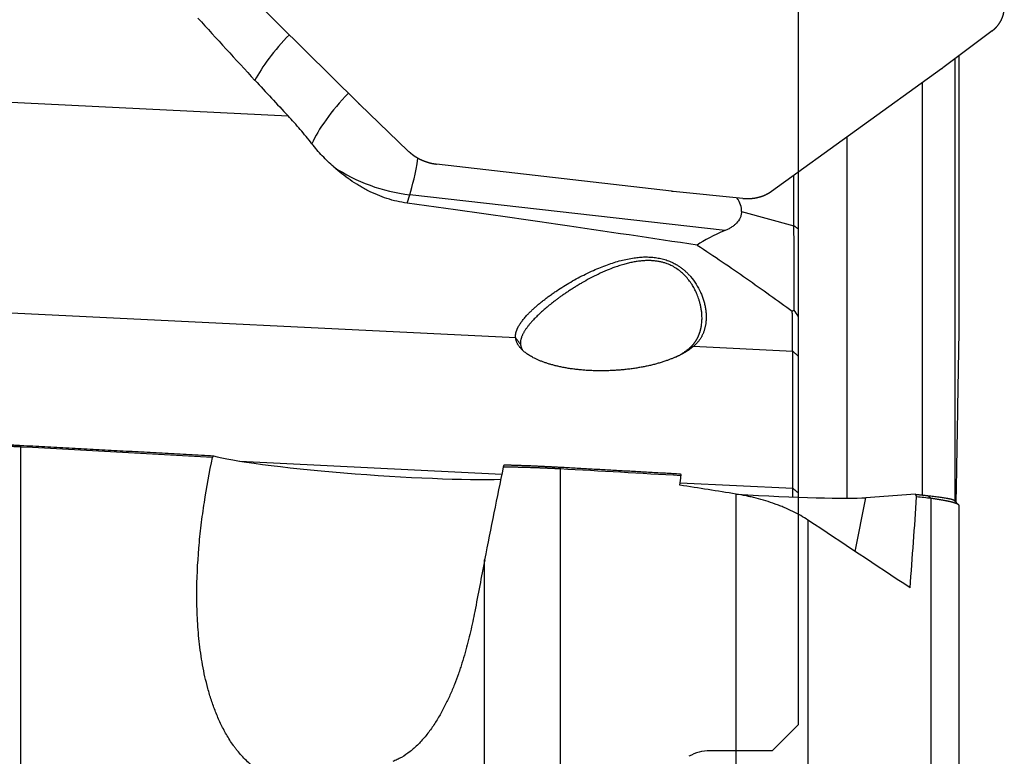
# Model space of a CAD drawing. Units: millimetres. Extents: x 199 to 320, y 142 to 365.
# Drawn here: x 281 to 300, y 292 to 306 of the extents above; entities that cross this region are included whole.
import ezdxf

# ---------------------------------------------------------------- set-up
doc = ezdxf.new("R2010")
doc.units = ezdxf.units.MM
doc.layers.add('1', color=4, linetype='Continuous')
doc.layers.add('NOCUT', color=7, linetype='Continuous')

msp = doc.modelspace()

# ---------------------------------------------------------------- linework, layer by layer
at = {"layer": '1'}
for p, q in [((287.591, 304.663), (284.466, 307.758)), ((299.794, 306.048), (298.842, 305.335)), ((260.781, 305.662), (286.241, 304.412)), ((299.077, 305.511), (299.077, 296.999)), ((299.157, 300.116), (299.157, 305.571)), ((299.158, 300.17), (299.158, 305.572)), ((298.818, 305.317), (295.544, 302.959)), ((298.454, 297.117), (298.454, 305.055)), ((288.556, 303.736), (287.615, 304.639)), ((296.994, 304.004), (296.994, 297.055)), ((293.622, 302.963), (289.098, 303.485)), ((295.98, 302.295), (295.98, 303.273)), ((296.058, 303.33), (296.058, 302.239)), ((288.532, 302.733), (288.585, 302.894)), ((294.654, 302.206), (288.585, 302.894)), ((294.995, 302.825), (293.656, 302.96)), ((294.972, 302.572), (295.98, 302.295)), ((290.623, 300.141), (255.419, 301.869)), ((295.955, 299.88), (294.042, 299.974)), ((295.955, 297.245), (295.955, 299.88)), ((296.058, 299.791), (296.058, 297.157)), ((281.093, 298.04), (281.093, 287.273)), ((285.315, 297.768), (290.357, 297.52)), ((291.48, 297.618), (291.48, 290.476)), ((293.79, 297.352), (295.955, 297.245)), ((294.864, 289.914), (294.864, 297.135)), ((297.155, 296.032), (297.362, 297.064)), ((298.322, 297.13), (297.362, 297.064)), ((298.622, 287.833), (298.622, 297.05)), ((299.158, 287.426), (299.158, 296.916)), ((296.249, 296.633), (296.249, 289.411)), ((290.026, 290.413), (290.026, 295.87))]:
    msp.add_line(p, q, dxfattribs=at)
for centre, major_axis, ratio, start_param, end_param in [((290.89, 301.422), (-16.256, 17.096), 0.057135, 1.227928, 1.300239), ((286.599, 305.69), (-1.056, -1.066), 0.29007, 4.733483, 5.557011), ((290.929, 301.418), (-16.404, 17.113), 0.056834, 1.300041, 1.340754), ((287.737, 304.567), (1.053, 1.068), 0.289025, 1.593427, 2.520332), ((288.642, 305.222), (-2.636, 0.86), 0.828637, 1.24381, 1.813654), ((288.616, 304.153), (0.169, 1.49), 0.134616, 3.721983, 4.34664), ((263.662, 304.124), (-41.649, 4.559), 0.039235, 3.896598, 4.076763), ((289.395, 304.065), (-5.568, 1.549), 0.208677, 3.188867, 3.381999), ((316.327, 300.082), (-22.535, 1.379), 0.132584, 6.013705, 6.121353), ((287.768, 297.725), (-3.102, 0.223), 0.069428, 0.304807, 2.55321), ((253.464, 242.493), (-34.063, -84.41), 0.268912, 2.380649, 2.38348), ((280.791, 260.029), (-476.024, 74.125), 0.080612, 4.695375, 4.697641), ((294.882, 297.246), (-2.621, 0.153), 0.043546, 1.57343, 2.814064), ((218.499, 177.639), (-69.99, -155.793), 0.250368, 2.531917, 2.548994), ((295.382, 253.323), (-10.405, -87.199), 0.133952, 4.218725, 4.23176)]:
    msp.add_ellipse(centre, major_axis=major_axis, ratio=ratio, start_param=start_param, end_param=end_param, dxfattribs=at)
for points, degree, knots in [([(299.794, 306.048), (299.809, 306.059), (299.832, 306.079), (299.846, 306.091), (299.869, 306.113), (299.891, 306.138), (299.933, 306.187), (299.964, 306.244), (299.994, 306.299), (300.01, 306.362), (300.016, 306.386), (300.021, 306.412), (300.023, 306.426), (300.025, 306.443), (300.027, 306.464), (300.028, 306.489)], 2, [0, 0, 0, 0.0625, 0.125, 0.125, 0.25, 0.25, 0.5, 0.5, 0.75, 0.75, 0.85, 0.85, 0.91, 0.91, 1, 1, 1]), ([(286.701, 303.876), (286.627, 303.969), (286.552, 304.061), (286.399, 304.24), (286.321, 304.327), (286.241, 304.412)], 3, [0, 0, 0, 0, 0.5, 0.5, 1, 1, 1, 1]), ([(287.121, 303.429), (287.044, 303.497), (286.971, 303.568), (286.831, 303.717), (286.765, 303.795), (286.701, 303.876)], 3, [0, 0, 0, 0, 0.5, 0.5, 1, 1, 1, 1]), ([(288.556, 303.736), (288.57, 303.723), (288.596, 303.7), (288.612, 303.687), (288.639, 303.664), (288.672, 303.642), (288.733, 303.601), (288.804, 303.568), (288.872, 303.536), (288.947, 303.514), (288.975, 303.506), (289.007, 303.5), (289.023, 303.496), (289.043, 303.493), (289.068, 303.488), (289.098, 303.485)], 2, [0, 0, 0, 0.0625, 0.125, 0.125, 0.25, 0.25, 0.5, 0.5, 0.75, 0.75, 0.85, 0.85, 0.91, 0.91, 1, 1, 1]), ([(288.532, 302.733), (288.399, 302.751), (288.271, 302.781), (288.021, 302.862), (287.899, 302.913), (287.751, 302.988), (287.721, 303.004), (287.663, 303.037), (287.576, 303.087), (287.492, 303.141), (287.327, 303.256), (287.222, 303.339), (287.121, 303.429)], 3, [0, 0, 0, 0, 0.25, 0.25, 0.5, 0.5, 0.5625, 0.5625, 0.625, 0.75, 0.75, 1, 1, 1, 1]), ([(296.064, 303.33), (296.064, 303.328), (296.063, 303.323), (296.062, 303.316), (296.06, 303.309), (296.06, 303.303), (296.059, 303.298), (296.058, 303.293), (296.058, 303.29), (296.058, 303.289), (296.058, 303.288)], 3, [0, 0, 0, 0, 0.085185, 0.2155, 0.345795, 0.476158, 0.606674, 0.73743, 0.86851, 1, 1, 1, 1]), ([(294.995, 302.825), (295.015, 302.823), (295.05, 302.821), (295.071, 302.821), (295.107, 302.82), (295.146, 302.823), (295.219, 302.827), (295.291, 302.845), (295.359, 302.861), (295.425, 302.891), (295.449, 302.902), (295.474, 302.916), (295.488, 302.923), (295.503, 302.932), (295.522, 302.944), (295.544, 302.959)], 2, [0, 0, 0, 0.0625, 0.125, 0.125, 0.25, 0.25, 0.5, 0.5, 0.75, 0.75, 0.85, 0.85, 0.91, 0.91, 1, 1, 1]), ([(294.972, 302.572), (294.971, 302.551), (294.966, 302.519), (294.958, 302.489), (294.951, 302.469), (294.947, 302.459), (294.926, 302.411), (294.902, 302.377), (294.866, 302.339), (294.858, 302.331), (294.842, 302.317), (294.834, 302.31), (294.809, 302.29), (294.791, 302.278), (294.754, 302.255), (294.735, 302.244), (294.695, 302.224), (294.675, 302.215), (294.654, 302.206)], 3, [0, 0, 0, 0, 0.125, 0.1875, 0.1875, 0.25, 0.25, 0.5, 0.5, 0.5625, 0.5625, 0.625, 0.625, 0.75, 0.75, 0.875, 0.875, 1, 1, 1, 1]), ([(295.985, 300.676), (295.985, 300.682), (295.985, 300.693), (295.985, 300.711), (295.985, 300.729), (295.985, 300.747), (295.985, 300.766), (295.985, 300.784), (295.985, 300.803), (295.985, 300.822), (295.984, 300.842), (295.984, 300.861), (295.984, 300.881), (295.984, 300.901), (295.984, 300.921), (295.984, 300.941), (295.984, 300.962), (295.984, 300.983), (295.984, 301.004), (295.984, 301.025), (295.984, 301.047), (295.984, 301.068), (295.984, 301.09), (295.984, 301.112), (295.984, 301.135), (295.984, 301.157), (295.983, 301.18), (295.983, 301.203), (295.983, 301.226), (295.983, 301.25), (295.983, 301.273), (295.983, 301.297), (295.983, 301.321), (295.983, 301.346), (295.983, 301.37), (295.983, 301.395), (295.983, 301.42), (295.983, 301.445), (295.983, 301.47), (295.982, 301.496), (295.982, 301.522), (295.982, 301.548), (295.982, 301.574), (295.982, 301.6), (295.982, 301.627), (295.982, 301.654), (295.982, 301.681), (295.982, 301.708), (295.982, 301.735), (295.982, 301.763), (295.982, 301.791), (295.981, 301.819), (295.981, 301.847), (295.981, 301.876), (295.981, 301.904), (295.981, 301.933), (295.981, 301.962), (295.981, 301.992), (295.981, 302.021), (295.981, 302.051), (295.981, 302.08), (295.98, 302.111), (295.98, 302.141), (295.98, 302.171), (295.98, 302.202), (295.98, 302.233), (295.98, 302.264), (295.98, 302.284), (295.98, 302.295)], 3, [0, 0, 0, 0, 0.014565, 0.029147, 0.043746, 0.058362, 0.072996, 0.087646, 0.102314, 0.117, 0.131702, 0.146423, 0.16116, 0.175916, 0.190689, 0.205479, 0.220287, 0.235113, 0.249957, 0.264818, 0.279698, 0.294595, 0.30951, 0.324444, 0.339395, 0.354365, 0.369352, 0.384358, 0.399382, 0.414424, 0.429485, 0.444564, 0.459661, 0.474777, 0.489912, 0.505065, 0.520236, 0.535426, 0.550635, 0.565862, 0.581109, 0.596374, 0.611658, 0.626961, 0.642282, 0.657623, 0.672983, 0.688361, 0.703759, 0.719176, 0.734612, 0.750068, 0.765542, 0.781036, 0.79655, 0.812082, 0.827634, 0.843206, 0.858797, 0.874407, 0.890037, 0.905687, 0.921357, 0.937046, 0.952755, 0.968483, 0.984232, 1, 1, 1, 1]), ([(294.116, 301.924), (294.28, 301.818), (294.441, 301.711), (294.757, 301.497), (294.912, 301.39), (295.217, 301.177), (295.367, 301.07), (295.662, 300.86), (295.806, 300.755), (295.948, 300.653)], 3, [0, 0, 0, 0, 0.25, 0.25, 0.5, 0.5, 0.75, 0.75, 1, 1, 1, 1]), ([(290.623, 300.141), (290.622, 300.144), (290.622, 300.148), (290.621, 300.155), (290.621, 300.163), (290.62, 300.17), (290.62, 300.177), (290.621, 300.184), (290.621, 300.192), (290.622, 300.199), (290.623, 300.207), (290.624, 300.214), (290.625, 300.222), (290.627, 300.23), (290.628, 300.238), (290.63, 300.246), (290.633, 300.254), (290.635, 300.262), (290.638, 300.27), (290.641, 300.279), (290.644, 300.287), (290.647, 300.296), (290.651, 300.304), (290.654, 300.313), (290.658, 300.322), (290.663, 300.331), (290.667, 300.339), (290.68, 300.364), (290.704, 300.405), (290.744, 300.463), (290.792, 300.523), (290.841, 300.578), (290.89, 300.628), (290.936, 300.673), (290.985, 300.718), (291.038, 300.764), (291.093, 300.811), (291.151, 300.857), (291.213, 300.905), (291.277, 300.952), (291.345, 301), (291.434, 301.061), (291.547, 301.133), (291.683, 301.216), (291.824, 301.294), (291.97, 301.369), (292.114, 301.437), (292.254, 301.497), (292.387, 301.548), (292.519, 301.592), (292.649, 301.629), (292.776, 301.659), (292.878, 301.677), (292.954, 301.687), (293.006, 301.692), (293.058, 301.696), (293.127, 301.698), (293.213, 301.696), (293.317, 301.686), (293.418, 301.668), (293.517, 301.642), (293.609, 301.607), (293.687, 301.568), (293.75, 301.53), (293.803, 301.494), (293.853, 301.455), (293.901, 301.413), (293.947, 301.368), (294.017, 301.291), (294.101, 301.176), (294.17, 301.047), (294.213, 300.943), (294.24, 300.865), (294.261, 300.787), (294.276, 300.71), (294.286, 300.635), (294.29, 300.561), (294.289, 300.489), (294.284, 300.433), (294.278, 300.392), (294.273, 300.365), (294.267, 300.338), (294.261, 300.312), (294.253, 300.287), (294.245, 300.262), (294.236, 300.237), (294.226, 300.214), (294.215, 300.191), (294.203, 300.168), (294.191, 300.146), (294.178, 300.125), (294.164, 300.104), (294.149, 300.083), (294.133, 300.064), (294.117, 300.045), (294.099, 300.026), (294.081, 300.008), (294.062, 299.99), (294.049, 299.979), (294.042, 299.974)], 3, [0, 0, 0, 0, 0.002317, 0.004635, 0.006954, 0.009273, 0.011595, 0.013919, 0.016246, 0.018576, 0.02091, 0.023249, 0.025592, 0.027941, 0.030296, 0.032657, 0.035025, 0.037401, 0.039784, 0.042176, 0.044576, 0.046986, 0.049406, 0.051835, 0.054276, 0.056727, 0.05919, 0.061665, 0.07684, 0.092171, 0.107747, 0.123655, 0.135124, 0.146762, 0.158591, 0.170628, 0.182891, 0.195398, 0.208164, 0.221205, 0.234535, 0.248166, 0.272986, 0.297855, 0.322837, 0.347995, 0.373388, 0.396043, 0.417952, 0.439167, 0.459744, 0.479744, 0.499234, 0.507342, 0.51538, 0.523357, 0.531282, 0.547447, 0.563259, 0.579743, 0.595742, 0.611396, 0.626857, 0.637107, 0.647419, 0.657831, 0.668377, 0.679093, 0.690012, 0.72068, 0.752506, 0.767867, 0.7833, 0.798853, 0.814569, 0.829993, 0.845417, 0.860881, 0.876424, 0.882767, 0.889077, 0.895356, 0.901607, 0.907832, 0.914034, 0.920217, 0.926381, 0.932531, 0.938669, 0.944798, 0.95092, 0.957039, 0.963156, 0.969276, 0.9754, 0.981532, 0.987674, 0.993829, 1, 1, 1, 1]), ([(293.965, 299.939), (293.968, 299.941), (293.974, 299.947), (293.983, 299.955), (293.991, 299.963), (294, 299.972), (294.009, 299.98), (294.017, 299.989), (294.025, 299.998), (294.033, 300.007), (294.041, 300.016), (294.049, 300.025), (294.057, 300.035), (294.064, 300.045), (294.071, 300.055), (294.078, 300.065), (294.085, 300.075), (294.092, 300.085), (294.099, 300.096), (294.105, 300.106), (294.112, 300.117), (294.118, 300.128), (294.124, 300.14), (294.129, 300.151), (294.135, 300.162), (294.14, 300.174), (294.145, 300.186), (294.15, 300.198), (294.155, 300.21), (294.16, 300.222), (294.164, 300.235), (294.169, 300.247), (294.173, 300.26), (294.176, 300.273), (294.18, 300.286), (294.183, 300.299), (294.187, 300.313), (294.19, 300.326), (294.193, 300.34), (294.195, 300.354), (294.198, 300.368), (294.2, 300.384), (294.204, 300.412), (294.208, 300.459), (294.211, 300.535), (294.206, 300.621), (294.194, 300.706), (294.18, 300.776), (294.163, 300.84), (294.14, 300.913), (294.108, 300.995), (294.066, 301.084), (294.016, 301.17), (293.958, 301.252), (293.891, 301.331), (293.815, 301.404), (293.731, 301.469), (293.637, 301.525), (293.552, 301.562), (293.478, 301.587), (293.414, 301.603), (293.349, 301.615), (293.28, 301.624), (293.21, 301.628), (293.137, 301.628), (293.062, 301.624), (292.983, 301.615), (292.901, 301.602), (292.814, 301.584), (292.724, 301.561), (292.629, 301.533), (292.514, 301.494), (292.373, 301.439), (292.246, 301.381), (292.134, 301.326), (292.03, 301.273), (291.922, 301.213), (291.826, 301.156), (291.755, 301.112), (291.689, 301.07), (291.627, 301.03), (291.568, 300.99), (291.514, 300.952), (291.463, 300.916), (291.416, 300.881), (291.373, 300.848), (291.317, 300.805), (291.25, 300.751), (291.173, 300.686), (291.103, 300.624), (291.039, 300.563), (290.981, 300.505), (290.93, 300.449), (290.893, 300.406), (290.868, 300.374), (290.851, 300.353), (290.836, 300.332), (290.821, 300.311), (290.807, 300.291), (290.795, 300.271), (290.783, 300.252), (290.772, 300.232), (290.762, 300.213), (290.753, 300.195), (290.745, 300.177), (290.738, 300.159), (290.732, 300.141), (290.726, 300.124), (290.722, 300.108), (290.719, 300.091), (290.716, 300.075), (290.715, 300.06), (290.714, 300.045), (290.715, 300.03), (290.716, 300.021), (290.716, 300.016)], 3, [0, 0, 0, 0, 0.002921, 0.005851, 0.008789, 0.011737, 0.014693, 0.017658, 0.020632, 0.023614, 0.026606, 0.029607, 0.032616, 0.035634, 0.038661, 0.041697, 0.044742, 0.047796, 0.050859, 0.05393, 0.057011, 0.0601, 0.063199, 0.066306, 0.069422, 0.072548, 0.075682, 0.078825, 0.081977, 0.085139, 0.088309, 0.091488, 0.094676, 0.097873, 0.101079, 0.104295, 0.107519, 0.110752, 0.113995, 0.117246, 0.120506, 0.123776, 0.128497, 0.13914, 0.155703, 0.178184, 0.193908, 0.208217, 0.221113, 0.232596, 0.252715, 0.270811, 0.286897, 0.30602, 0.324043, 0.341026, 0.359884, 0.377908, 0.395248, 0.405704, 0.416338, 0.427182, 0.438264, 0.449613, 0.46114, 0.473198, 0.48581, 0.498997, 0.512776, 0.527659, 0.543352, 0.559865, 0.584946, 0.615026, 0.625658, 0.644183, 0.6706, 0.684408, 0.697606, 0.710195, 0.722176, 0.733548, 0.744313, 0.75447, 0.764021, 0.772967, 0.781309, 0.799245, 0.816418, 0.832845, 0.848541, 0.863527, 0.877825, 0.891461, 0.897085, 0.902649, 0.908152, 0.913599, 0.91899, 0.924329, 0.929618, 0.93486, 0.940058, 0.945213, 0.95033, 0.95541, 0.960457, 0.965473, 0.970462, 0.975427, 0.980371, 0.985297, 0.990208, 0.995108, 1, 1, 1, 1]), ([(295.955, 299.88), (295.955, 299.884), (295.954, 299.892), (295.954, 299.905), (295.954, 299.918), (295.954, 299.931), (295.954, 299.944), (295.954, 299.957), (295.954, 299.97), (295.953, 299.984), (295.953, 299.998), (295.953, 300.011), (295.953, 300.025), (295.953, 300.039), (295.953, 300.053), (295.953, 300.067), (295.953, 300.081), (295.952, 300.096), (295.952, 300.11), (295.952, 300.124), (295.952, 300.139), (295.952, 300.153), (295.952, 300.168), (295.952, 300.183), (295.952, 300.198), (295.951, 300.212), (295.951, 300.227), (295.951, 300.242), (295.951, 300.257), (295.951, 300.272), (295.951, 300.287), (295.951, 300.302), (295.951, 300.318), (295.95, 300.333), (295.95, 300.348), (295.95, 300.363), (295.95, 300.378), (295.95, 300.394), (295.95, 300.409), (295.95, 300.424), (295.95, 300.44), (295.95, 300.455), (295.949, 300.47), (295.949, 300.486), (295.949, 300.501), (295.949, 300.516), (295.949, 300.531), (295.949, 300.547), (295.949, 300.562), (295.949, 300.577), (295.949, 300.592), (295.948, 300.608), (295.948, 300.623), (295.948, 300.638), (295.948, 300.648), (295.948, 300.653)], 3, [0, 0, 0, 0, 0.021882, 0.043647, 0.065297, 0.086831, 0.108249, 0.12955, 0.150736, 0.171806, 0.19276, 0.213598, 0.23432, 0.254926, 0.275416, 0.29579, 0.316048, 0.336191, 0.356217, 0.376127, 0.395922, 0.415601, 0.435163, 0.45461, 0.473941, 0.493156, 0.512255, 0.531238, 0.550105, 0.568857, 0.587492, 0.606012, 0.624416, 0.642704, 0.660876, 0.678932, 0.696873, 0.714697, 0.732406, 0.749999, 0.767476, 0.784838, 0.802083, 0.819213, 0.836227, 0.853125, 0.869908, 0.886574, 0.903125, 0.91956, 0.93588, 0.952083, 0.968171, 0.984143, 1, 1, 1, 1]), ([(290.716, 300.016), (290.716, 300.013), (290.717, 300.008), (290.718, 299.999), (290.72, 299.991), (290.722, 299.982), (290.724, 299.974), (290.727, 299.965), (290.729, 299.957), (290.732, 299.949), (290.736, 299.94), (290.739, 299.932), (290.743, 299.924), (290.747, 299.916), (290.75, 299.911), (290.751, 299.908)], 3, [0, 0, 0, 0, 0.076881, 0.153888, 0.231025, 0.308296, 0.385704, 0.463254, 0.54095, 0.618796, 0.696797, 0.774955, 0.853274, 0.93176, 1, 1, 1, 1]), ([(299.102, 296.974), (299.107, 297.246), (299.119, 297.904), (299.137, 298.951), (299.15, 299.727), (299.157, 300.116)], 3, [0, 0, 0, 0, 0.259727, 0.628175, 1, 1, 1, 1]), ([(299.157, 300.116), (299.157, 300.126), (299.158, 300.141), (299.158, 300.156), (299.158, 300.162)], 3, [0, 0, 0, 0, 0.613944, 1, 1, 1, 1]), ([(293.708, 299.771), (293.713, 299.774), (293.728, 299.782), (293.752, 299.794), (293.78, 299.81), (293.808, 299.827), (293.834, 299.843), (293.858, 299.859), (293.882, 299.875), (293.904, 299.891), (293.926, 299.907), (293.946, 299.923), (293.958, 299.934), (293.965, 299.939)], 3, [0, 0, 0, 0, 0.047482, 0.149331, 0.249689, 0.348565, 0.445967, 0.541905, 0.636389, 0.729429, 0.821037, 0.911223, 1, 1, 1, 1]), ([(281.093, 298.04), (281.083, 298.041), (281.063, 298.042), (281.032, 298.043), (281.001, 298.045), (280.971, 298.046), (280.94, 298.048), (280.909, 298.05), (280.878, 298.051), (280.848, 298.053), (280.817, 298.054), (280.786, 298.056), (280.756, 298.057), (280.725, 298.059), (280.694, 298.06), (280.664, 298.062), (280.633, 298.063), (280.603, 298.065), (280.572, 298.066), (280.541, 298.067), (280.511, 298.069), (280.48, 298.07), (280.45, 298.071), (280.419, 298.073), (280.389, 298.074), (280.358, 298.075), (280.328, 298.077), (280.297, 298.078), (280.267, 298.079), (280.237, 298.081), (280.206, 298.082), (280.176, 298.083), (280.146, 298.084), (280.115, 298.086), (280.085, 298.087), (280.055, 298.088), (280.025, 298.089), (279.995, 298.09), (279.965, 298.091), (279.935, 298.093), (279.905, 298.094), (279.875, 298.095), (279.845, 298.096), (279.815, 298.097), (279.785, 298.098), (279.755, 298.099), (279.725, 298.1), (279.685, 298.102), (279.635, 298.103), (279.575, 298.105), (279.516, 298.107), (279.456, 298.109), (279.396, 298.111), (279.337, 298.113), (279.278, 298.114), (279.219, 298.116), (279.16, 298.118), (279.102, 298.119), (279.043, 298.12), (278.985, 298.122), (278.927, 298.123), (278.87, 298.124), (278.813, 298.126), (278.756, 298.127), (278.699, 298.128), (278.643, 298.129), (278.587, 298.13), (278.531, 298.13), (278.494, 298.131), (278.476, 298.131)], 3, [0, 0, 0, 0, 0.010649, 0.021304, 0.031964, 0.042632, 0.053306, 0.063987, 0.074675, 0.08537, 0.096074, 0.106785, 0.117505, 0.128233, 0.13897, 0.149716, 0.160471, 0.171236, 0.18201, 0.192795, 0.20359, 0.214396, 0.225212, 0.236039, 0.246878, 0.257729, 0.268591, 0.279465, 0.290352, 0.301251, 0.312163, 0.323088, 0.334026, 0.344978, 0.355944, 0.366923, 0.377917, 0.388926, 0.399949, 0.410987, 0.42204, 0.433109, 0.444193, 0.455293, 0.46641, 0.477542, 0.488692, 0.499858, 0.522577, 0.545396, 0.568316, 0.591338, 0.614465, 0.637698, 0.661039, 0.68449, 0.708051, 0.731725, 0.755514, 0.779418, 0.803439, 0.827579, 0.85184, 0.876221, 0.900726, 0.925355, 0.950109, 0.974991, 1, 1, 1, 1]), ([(278.534, 298.173), (279.096, 298.161), (279.729, 298.136), (280.397, 298.11), (281.099, 298.072)], 2, [0, 0, 0, 0.5, 0.5, 1, 1, 1]), ([(286.884, 291.597), (286.788, 291.575), (286.691, 291.561), (286.544, 291.554), (286.495, 291.553), (286.421, 291.556), (286.396, 291.558), (286.347, 291.563), (286.322, 291.565), (286.2, 291.583), (286.106, 291.606), (285.993, 291.647), (285.97, 291.655), (285.926, 291.674), (285.861, 291.702), (285.758, 291.757), (285.681, 291.807), (285.625, 291.847), (285.607, 291.861), (285.571, 291.888), (285.554, 291.902), (285.469, 291.974), (285.407, 292.035), (285.32, 292.13), (285.293, 292.163), (285.253, 292.213), (285.24, 292.229), (285.214, 292.263), (285.202, 292.28), (285.141, 292.366), (285.096, 292.436), (285.014, 292.578), (284.977, 292.65), (284.908, 292.795), (284.876, 292.869), (284.817, 293.017), (284.791, 293.092), (284.754, 293.205), (284.742, 293.243), (284.719, 293.318), (284.709, 293.356), (284.657, 293.545), (284.624, 293.696), (284.57, 293.998), (284.548, 294.149), (284.516, 294.45), (284.504, 294.6), (284.489, 294.9), (284.486, 295.05), (284.486, 295.499), (284.5, 295.797), (284.531, 296.167), (284.538, 296.241), (284.553, 296.389), (284.578, 296.61), (284.608, 296.829), (284.675, 297.266), (284.729, 297.555), (284.789, 297.841)], 3, [0, 0, 0, 0, 0.03125, 0.03125, 0.046875, 0.046875, 0.054688, 0.054688, 0.0625, 0.0625, 0.09375, 0.09375, 0.101563, 0.101563, 0.109375, 0.125, 0.140625, 0.140625, 0.148438, 0.148438, 0.15625, 0.15625, 0.1875, 0.1875, 0.203125, 0.203125, 0.210938, 0.210938, 0.21875, 0.21875, 0.25, 0.25, 0.28125, 0.28125, 0.3125, 0.3125, 0.34375, 0.34375, 0.359375, 0.359375, 0.375, 0.375, 0.4375, 0.4375, 0.5, 0.5, 0.5625, 0.5625, 0.625, 0.625, 0.75, 0.75, 0.78125, 0.78125, 0.8125, 0.875, 0.875, 1, 1, 1, 1]), ([(290.385, 297.652), (290.324, 297.363), (290.264, 297.07), (290.145, 296.477), (290.085, 296.176), (290.026, 295.87)], 3, [0, 0, 0, 0, 0.5, 0.5, 1, 1, 1, 1]), ([(291.48, 297.618), (291.473, 297.618), (291.461, 297.619), (291.441, 297.62), (291.422, 297.621), (291.403, 297.622), (291.384, 297.623), (291.365, 297.624), (291.345, 297.625), (291.326, 297.626), (291.307, 297.627), (291.287, 297.628), (291.268, 297.629), (291.249, 297.629), (291.23, 297.63), (291.21, 297.631), (291.191, 297.632), (291.172, 297.633), (291.152, 297.634), (291.133, 297.634), (291.114, 297.635), (291.094, 297.636), (291.075, 297.637), (291.056, 297.637), (291.036, 297.638), (291.017, 297.639), (290.998, 297.64), (290.979, 297.64), (290.959, 297.641), (290.94, 297.642), (290.921, 297.642), (290.902, 297.643), (290.883, 297.643), (290.864, 297.644), (290.845, 297.644), (290.826, 297.645), (290.807, 297.645), (290.788, 297.646), (290.769, 297.646), (290.75, 297.647), (290.731, 297.647), (290.712, 297.648), (290.694, 297.648), (290.675, 297.649), (290.656, 297.649), (290.638, 297.649), (290.619, 297.65), (290.601, 297.65), (290.582, 297.65), (290.564, 297.65), (290.546, 297.651), (290.528, 297.651), (290.509, 297.651), (290.491, 297.651), (290.473, 297.652), (290.456, 297.652), (290.438, 297.652), (290.42, 297.652), (290.402, 297.652), (290.391, 297.652), (290.385, 297.652)], 3, [0, 0, 0, 0, 0.016152, 0.032327, 0.048526, 0.064749, 0.080999, 0.097275, 0.113579, 0.12991, 0.146272, 0.162663, 0.179085, 0.195539, 0.212025, 0.228545, 0.245099, 0.261688, 0.278313, 0.294974, 0.311673, 0.32841, 0.345187, 0.362003, 0.378859, 0.395758, 0.412698, 0.429681, 0.446708, 0.463779, 0.480896, 0.498058, 0.515267, 0.532523, 0.549827, 0.56718, 0.584583, 0.602035, 0.619539, 0.637094, 0.654701, 0.672361, 0.690075, 0.707842, 0.725665, 0.743543, 0.761477, 0.779468, 0.797516, 0.815622, 0.833787, 0.852011, 0.870294, 0.888638, 0.907043, 0.925509, 0.944037, 0.962628, 0.981282, 1, 1, 1, 1]), ([(290.404, 297.697), (290.636, 297.692), (290.907, 297.681), (291.192, 297.669), (291.481, 297.653)], 2, [0, 0, 0, 0.5, 0.5, 1, 1, 1]), ([(295.956, 297.078), (295.956, 297.087), (295.956, 297.111), (295.956, 297.147), (295.955, 297.186), (295.955, 297.218), (295.955, 297.237), (295.955, 297.245)], 3, [0, 0, 0, 0, 0.179227, 0.450377, 0.677556, 0.860764, 1, 1, 1, 1]), ([(296.249, 296.633), (296.16, 296.692), (296.062, 296.748), (295.903, 296.826), (295.849, 296.851), (295.764, 296.887), (295.735, 296.899), (295.676, 296.921), (295.647, 296.932), (295.499, 296.986), (295.376, 297.024), (295.218, 297.064), (295.187, 297.072), (295.123, 297.086), (295.09, 297.093), (294.993, 297.113), (294.929, 297.125), (294.864, 297.135)], 3, [0, 0, 0, 0, 0.25, 0.25, 0.375, 0.375, 0.4375, 0.4375, 0.5, 0.5, 0.75, 0.75, 0.8125, 0.8125, 0.875, 0.875, 1, 1, 1, 1]), ([(298.554, 297.105), (298.817, 297.076), (298.949, 297.05), (299.043, 297.032), (299.06, 297.017)], 2, [0, 0, 0, 0.562548, 0.562548, 1, 1, 1]), ([(299.158, 296.91), (299.158, 296.91), (299.158, 296.911), (299.158, 296.912), (299.157, 296.914), (299.157, 296.916), (299.156, 296.918), (299.155, 296.92), (299.154, 296.921), (299.153, 296.923), (299.151, 296.925), (299.149, 296.927), (299.147, 296.929), (299.145, 296.93), (299.143, 296.932), (299.14, 296.934), (299.138, 296.936), (299.135, 296.937), (299.132, 296.939), (299.129, 296.941), (299.125, 296.942), (299.122, 296.944), (299.118, 296.946), (299.115, 296.947), (299.111, 296.949), (299.107, 296.951), (299.103, 296.952), (299.099, 296.954), (299.095, 296.955), (299.09, 296.957), (299.086, 296.959), (299.081, 296.96), (299.077, 296.962), (299.072, 296.963), (299.067, 296.965), (299.062, 296.966), (299.057, 296.968), (299.052, 296.969), (299.047, 296.971), (299.042, 296.972), (299.033, 296.974), (299.02, 296.978), (299.003, 296.982), (298.984, 296.987), (298.965, 296.991), (298.945, 296.996), (298.924, 297), (298.902, 297.005), (298.88, 297.009), (298.856, 297.013), (298.833, 297.018), (298.808, 297.022), (298.783, 297.026), (298.758, 297.03), (298.732, 297.034), (298.705, 297.038), (298.678, 297.042), (298.65, 297.046), (298.632, 297.049), (298.622, 297.05)], 3, [0, 0, 0, 0, 0.005123, 0.020225, 0.035194, 0.050031, 0.064736, 0.079308, 0.093749, 0.108056, 0.122232, 0.136275, 0.150185, 0.163963, 0.177608, 0.191121, 0.204501, 0.217749, 0.230864, 0.243847, 0.256696, 0.269413, 0.281998, 0.294449, 0.306768, 0.318954, 0.331008, 0.342928, 0.354716, 0.366371, 0.377893, 0.389283, 0.400539, 0.411663, 0.422654, 0.433512, 0.444238, 0.45483, 0.46529, 0.475617, 0.485811, 0.517451, 0.548724, 0.57963, 0.61017, 0.640345, 0.670156, 0.699604, 0.728691, 0.757418, 0.785786, 0.813796, 0.841451, 0.868751, 0.895699, 0.922295, 0.948543, 0.974444, 1, 1, 1, 1]), ([(289.835, 294.874), (289.811, 294.745), (289.783, 294.615), (289.722, 294.353), (289.688, 294.22), (289.631, 294.019), (289.611, 293.951), (289.578, 293.849), (289.567, 293.815), (289.545, 293.747), (289.533, 293.712), (289.497, 293.61), (289.471, 293.541), (289.417, 293.404), (289.389, 293.336), (289.343, 293.233), (289.328, 293.199), (289.295, 293.131), (289.279, 293.097), (289.228, 292.996), (289.192, 292.93), (289.116, 292.799), (289.076, 292.734), (289.012, 292.639), (288.99, 292.608), (288.944, 292.547), (288.921, 292.517), (288.85, 292.429), (288.801, 292.374), (288.724, 292.296), (288.697, 292.271), (288.644, 292.223), (288.617, 292.201), (288.536, 292.137), (288.481, 292.1), (288.398, 292.052), (288.369, 292.038), (288.314, 292.011), (288.286, 291.999), (288.258, 291.989)], 3, [0, 0, 0, 0, 0.125, 0.125, 0.25, 0.25, 0.3125, 0.3125, 0.34375, 0.34375, 0.375, 0.375, 0.4375, 0.4375, 0.5, 0.5, 0.53125, 0.53125, 0.5625, 0.5625, 0.625, 0.625, 0.6875, 0.6875, 0.71875, 0.71875, 0.75, 0.75, 0.8125, 0.8125, 0.84375, 0.84375, 0.875, 0.875, 0.9375, 0.9375, 0.96875, 0.96875, 1, 1, 1, 1])]:
    msp.add_open_spline(points, degree=degree, knots=knots, dxfattribs=at)
for points, degree in [([(298.818, 305.317), (298.83, 305.326), (298.842, 305.335)], 2), ([(287.591, 304.663), (287.603, 304.651), (287.615, 304.639)], 2), ([(293.622, 302.963), (293.639, 302.961), (293.656, 302.96)], 2), ([(296.058, 302.239), (295.98, 302.295)], 1), ([(296.058, 302.239), (296.058, 301.717), (296.058, 300.864), (296.058, 300.56)], 2), ([(295.948, 300.653), (295.96, 300.661), (295.972, 300.668), (295.985, 300.676)], 3), ([(296.058, 300.56), (296.034, 300.599), (296.009, 300.637), (295.985, 300.676)], 3), ([(296.058, 300.56), (296.058, 300.08), (296.058, 299.791)], 2), ([(290.716, 300.016), (290.623, 300.141)], 1), ([(294.042, 299.974), (293.909, 299.861), (293.479, 299.673), (292.943, 299.548), (292.344, 299.497), (291.762, 299.525), (291.244, 299.632), (290.858, 299.801), (290.636, 300.021), (290.623, 300.141)], 2), ([(294.042, 299.974), (293.965, 299.939)], 1), ([(296.058, 299.791), (295.955, 299.88)], 1), ([(281.093, 298.04), (281.099, 298.072)], 1), ([(284.789, 297.841), (283.557, 297.907), (282.325, 297.974), (281.093, 298.04)], 3), ([(281.099, 298.072), (284.804, 297.873)], 1), ([(284.804, 297.873), (284.799, 297.862), (284.794, 297.851), (284.789, 297.841)], 3), ([(290.385, 297.652), (290.404, 297.697)], 1), ([(291.481, 297.653), (291.48, 297.618)], 1), ([(293.805, 297.488), (293.03, 297.531), (292.255, 297.575), (291.48, 297.618)], 3), ([(291.481, 297.653), (293.794, 297.524)], 1), ([(293.794, 297.524), (293.805, 297.488)], 1), ([(296.058, 297.157), (295.955, 297.245)], 1), ([(296.058, 297.157), (296.058, 297.112), (296.058, 297.071)], 2), ([(298.322, 297.13), (298.554, 297.105)], 1), ([(298.341, 297.081), (298.322, 297.13)], 1), ([(298.622, 297.05), (298.528, 297.061), (298.434, 297.071), (298.341, 297.081)], 3), ([(298.554, 297.105), (298.622, 297.05)], 1), ([(299.151, 296.925), (299.06, 297.017)], 1), ([(298.214, 295.329), (297.559, 295.764), (296.904, 296.198), (296.249, 296.633)], 3)]:
    msp.add_open_spline(points, degree=degree, dxfattribs=at)
at = {"layer": 'NOCUT'}
for p, q in [((296.058, 313.985), (296.058, 292.695)), ((296.058, 292.695), (295.558, 292.195)), ((295.558, 292.195), (294.359, 292.195))]:
    msp.add_line(p, q, dxfattribs=at)
msp.add_arc((294.359, 291.395), 0.8, 90, 120, dxfattribs=at)

doc.saveas('drawing.dxf')
